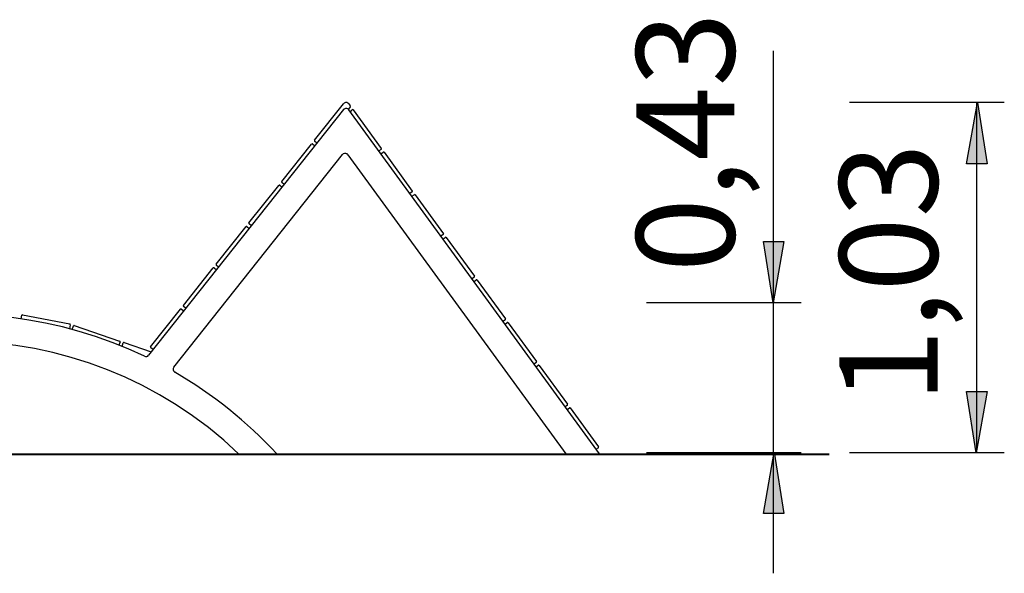
# Model space of a CAD drawing. Units: inches. Extents: x 856.6 to 902.4, y 1227 to 1271.
# Drawn here: x 873.1 to 902, y 1254.8 to 1271 of the extents above; entities that cross this region are included whole.
import ezdxf

# ---------------------------------------------------------------- set-up
doc = ezdxf.new("R2010")
doc.units = ezdxf.units.IN
doc.header["$MEASUREMENT"] = 0
doc.layers.add('Ebene 6', color=7, linetype='Continuous')

# ---------------------------------------------------------------- blocks, each defined once
blk = doc.blocks.new('block 2')
at = {"layer": 'Ebene 6', "color": 7, "lineweight": 40, "true_color": 0xffffff}
blk.add_lwpolyline([(896.844, 1258.239), (856.582, 1258.239)], dxfattribs=at)
blk = doc.blocks.new('block 3')
at = {"layer": 'Ebene 6', "color": 7, "lineweight": 25, "true_color": 0xffffff}
blk.add_lwpolyline([(882.6, 1268.359), (876.884, 1261.152)], dxfattribs=at)
blk = doc.blocks.new('block 4')
at = {"layer": 'Ebene 6', "color": 7, "lineweight": 25, "true_color": 0xffffff}
blk.add_open_spline([(876.763, 1261.124), (876.805, 1261.104), (876.855, 1261.115), (876.884, 1261.152)], degree=3, dxfattribs=at)
blk = doc.blocks.new('block 5')
at = {"layer": 'Ebene 6', "color": 7, "lineweight": 25, "true_color": 0xffffff}
blk.add_open_spline([(876.763, 1261.124), (871.753, 1263.509), (865.774, 1262.346), (862.022, 1258.259)], degree=3, dxfattribs=at)
blk = doc.blocks.new('block 7')
at = {"layer": 'Ebene 6', "color": 7, "lineweight": 25, "true_color": 0xffffff}
blk.add_lwpolyline([(890.108, 1258.259), (882.759, 1268.355)], dxfattribs=at)
blk = doc.blocks.new('block 8')
at = {"layer": 'Ebene 6', "color": 7, "lineweight": 25, "true_color": 0xffffff}
blk.add_open_spline([(882.759, 1268.355), (882.727, 1268.4), (882.664, 1268.41), (882.62, 1268.377), (882.613, 1268.372), (882.606, 1268.366), (882.6, 1268.359)], degree=3, knots=[0, 0, 0, 0, 1, 1, 1, 2, 2, 2, 2], dxfattribs=at)
blk = doc.blocks.new('block 9')
at = {"layer": 'Ebene 6', "color": 7, "lineweight": 25, "true_color": 0xffffff}
blk.add_lwpolyline([(879.525, 1258.259), (880.641, 1258.259)], dxfattribs=at)
blk = doc.blocks.new('block 10')
at = {"layer": 'Ebene 6', "color": 7, "lineweight": 25, "true_color": 0xffffff}
blk.add_lwpolyline([(889.121, 1258.259), (890.108, 1258.259)], dxfattribs=at)
blk = doc.blocks.new('block 11')
at = {"layer": 'Ebene 6', "color": 7, "lineweight": 25, "true_color": 0xffffff}
blk.add_open_spline([(880.641, 1258.259), (879.773, 1259.204), (878.766, 1260.012), (877.654, 1260.655)], degree=3, dxfattribs=at)
blk = doc.blocks.new('block 12')
at = {"layer": 'Ebene 6', "color": 7, "lineweight": 25, "true_color": 0xffffff}
blk.add_open_spline([(879.525, 1258.259), (874.945, 1262.65), (867.718, 1262.65), (863.138, 1258.259)], degree=3, dxfattribs=at)
blk = doc.blocks.new('block 13')
at = {"layer": 'Ebene 6', "color": 7, "lineweight": 25, "true_color": 0xffffff}
blk.add_lwpolyline([(882.732, 1267.037), (889.121, 1258.259)], dxfattribs=at)
blk = doc.blocks.new('block 14')
at = {"layer": 'Ebene 6', "color": 7, "lineweight": 25, "true_color": 0xffffff}
blk.add_open_spline([(882.732, 1267.037), (882.7, 1267.081), (882.637, 1267.091), (882.592, 1267.059), (882.585, 1267.053), (882.579, 1267.047), (882.573, 1267.04)], degree=3, knots=[0, 0, 0, 0, 1, 1, 1, 2, 2, 2, 2], dxfattribs=at)
blk = doc.blocks.new('block 15')
at = {"layer": 'Ebene 6', "color": 7, "lineweight": 25, "true_color": 0xffffff}
blk.add_lwpolyline([(877.626, 1260.803), (882.573, 1267.04)], dxfattribs=at)
blk = doc.blocks.new('block 16')
at = {"layer": 'Ebene 6', "color": 7, "lineweight": 25, "true_color": 0xffffff}
blk.add_open_spline([(877.626, 1260.803), (877.592, 1260.76), (877.599, 1260.697), (877.642, 1260.663), (877.646, 1260.66), (877.65, 1260.657), (877.654, 1260.655)], degree=3, knots=[0, 0, 0, 0, 1, 1, 1, 2, 2, 2, 2], dxfattribs=at)
blk = doc.blocks.new('block 81')
at = {"layer": 'Ebene 6', "color": 7, "lineweight": 25, "true_color": 0xffffff}
blk.add_open_spline([(882.759, 1268.526), (882.726, 1268.571), (882.664, 1268.58), (882.619, 1268.548), (882.612, 1268.543), (882.605, 1268.537), (882.6, 1268.529)], degree=3, knots=[0, 0, 0, 0, 1, 1, 1, 2, 2, 2, 2], dxfattribs=at)
blk = doc.blocks.new('block 82')
at = {"layer": 'Ebene 6', "color": 7, "lineweight": 25, "true_color": 0xffffff}
blk.add_lwpolyline([(882.759, 1268.526), (882.8, 1268.468)], dxfattribs=at)
blk = doc.blocks.new('block 83')
at = {"layer": 'Ebene 6', "color": 7, "lineweight": 25, "true_color": 0xffffff}
blk.add_lwpolyline([(881.75, 1267.459), (882.6, 1268.529)], dxfattribs=at)
blk = doc.blocks.new('block 84')
at = {"layer": 'Ebene 6', "color": 7, "lineweight": 25, "true_color": 0xffffff}
blk.add_lwpolyline([(882.8, 1268.444), (882.743, 1268.373)], dxfattribs=at)
blk = doc.blocks.new('block 85')
at = {"layer": 'Ebene 6', "color": 7, "lineweight": 25, "true_color": 0xffffff}
blk.add_lwpolyline([(881.821, 1267.377), (881.754, 1267.431)], dxfattribs=at)
blk = doc.blocks.new('block 86')
at = {"layer": 'Ebene 6', "color": 7, "lineweight": 25, "true_color": 0xffffff}
blk.add_open_spline([(881.75, 1267.459), (881.744, 1267.45), (881.745, 1267.438), (881.754, 1267.431)], degree=3, dxfattribs=at)
blk = doc.blocks.new('block 87')
at = {"layer": 'Ebene 6', "color": 7, "lineweight": 25, "true_color": 0xffffff}
blk.add_open_spline([(882.8, 1268.444), (882.805, 1268.451), (882.806, 1268.461), (882.8, 1268.468)], degree=3, dxfattribs=at)
blk = doc.blocks.new('block 88')
at = {"layer": 'Ebene 6', "color": 7, "lineweight": 25, "true_color": 0xffffff}
blk.add_lwpolyline([(889.164, 1259.691), (889.1, 1259.644)], dxfattribs=at)
blk = doc.blocks.new('block 89')
at = {"layer": 'Ebene 6', "color": 7, "lineweight": 25, "true_color": 0xffffff}
blk.add_lwpolyline([(888.248, 1260.814), (888.313, 1260.861)], dxfattribs=at)
blk = doc.blocks.new('block 90')
at = {"layer": 'Ebene 6', "color": 7, "lineweight": 25, "true_color": 0xffffff}
blk.add_lwpolyline([(888.341, 1260.856), (889.169, 1259.719)], dxfattribs=at)
blk = doc.blocks.new('block 91')
at = {"layer": 'Ebene 6', "color": 7, "lineweight": 25, "true_color": 0xffffff}
blk.add_open_spline([(889.164, 1259.691), (889.173, 1259.698), (889.175, 1259.71), (889.169, 1259.719)], degree=3, dxfattribs=at)
blk = doc.blocks.new('block 92')
at = {"layer": 'Ebene 6', "color": 7, "lineweight": 25, "true_color": 0xffffff}
blk.add_open_spline([(888.341, 1260.856), (888.334, 1260.865), (888.322, 1260.867), (888.313, 1260.861)], degree=3, dxfattribs=at)
blk = doc.blocks.new('block 93')
at = {"layer": 'Ebene 6', "color": 7, "lineweight": 25, "true_color": 0xffffff}
blk.add_lwpolyline([(889.158, 1259.563), (889.223, 1259.611)], dxfattribs=at)
blk = doc.blocks.new('block 94')
at = {"layer": 'Ebene 6', "color": 7, "lineweight": 25, "true_color": 0xffffff}
blk.add_lwpolyline([(889.251, 1259.606), (890.079, 1258.469)], dxfattribs=at)
blk = doc.blocks.new('block 95')
at = {"layer": 'Ebene 6', "color": 7, "lineweight": 25, "true_color": 0xffffff}
blk.add_lwpolyline([(890.074, 1258.441), (890.01, 1258.394)], dxfattribs=at)
blk = doc.blocks.new('block 96')
at = {"layer": 'Ebene 6', "color": 7, "lineweight": 25, "true_color": 0xffffff}
blk.add_open_spline([(890.074, 1258.441), (890.083, 1258.447), (890.085, 1258.46), (890.079, 1258.469)], degree=3, dxfattribs=at)
blk = doc.blocks.new('block 97')
at = {"layer": 'Ebene 6', "color": 7, "lineweight": 25, "true_color": 0xffffff}
blk.add_open_spline([(889.251, 1259.606), (889.244, 1259.615), (889.232, 1259.617), (889.223, 1259.611)], degree=3, dxfattribs=at)
blk = doc.blocks.new('block 131')
at = {"layer": 'Ebene 6', "color": 7, "lineweight": 25, "true_color": 0xffffff}
blk.add_lwpolyline([(880.79, 1266.247), (881.664, 1267.349)], dxfattribs=at)
blk = doc.blocks.new('block 132')
at = {"layer": 'Ebene 6', "color": 7, "lineweight": 25, "true_color": 0xffffff}
blk.add_lwpolyline([(880.861, 1266.165), (880.793, 1266.219)], dxfattribs=at)
blk = doc.blocks.new('block 133')
at = {"layer": 'Ebene 6', "color": 7, "lineweight": 25, "true_color": 0xffffff}
blk.add_lwpolyline([(881.692, 1267.352), (881.759, 1267.299)], dxfattribs=at)
blk = doc.blocks.new('block 134')
at = {"layer": 'Ebene 6', "color": 7, "lineweight": 25, "true_color": 0xffffff}
blk.add_open_spline([(880.79, 1266.247), (880.783, 1266.238), (880.784, 1266.226), (880.793, 1266.219)], degree=3, dxfattribs=at)
blk = doc.blocks.new('block 135')
at = {"layer": 'Ebene 6', "color": 7, "lineweight": 25, "true_color": 0xffffff}
blk.add_open_spline([(881.692, 1267.352), (881.683, 1267.359), (881.671, 1267.358), (881.664, 1267.349)], degree=3, dxfattribs=at)
blk = doc.blocks.new('block 136')
at = {"layer": 'Ebene 6', "color": 7, "lineweight": 25, "true_color": 0xffffff}
blk.add_lwpolyline([(880.731, 1266.141), (880.798, 1266.087)], dxfattribs=at)
blk = doc.blocks.new('block 137')
at = {"layer": 'Ebene 6', "color": 7, "lineweight": 25, "true_color": 0xffffff}
blk.add_lwpolyline([(879.899, 1264.954), (879.832, 1265.007)], dxfattribs=at)
blk = doc.blocks.new('block 138')
at = {"layer": 'Ebene 6', "color": 7, "lineweight": 25, "true_color": 0xffffff}
blk.add_lwpolyline([(879.828, 1265.035), (880.703, 1266.138)], dxfattribs=at)
blk = doc.blocks.new('block 139')
at = {"layer": 'Ebene 6', "color": 7, "lineweight": 25, "true_color": 0xffffff}
blk.add_open_spline([(879.828, 1265.035), (879.822, 1265.027), (879.823, 1265.014), (879.832, 1265.007)], degree=3, dxfattribs=at)
blk = doc.blocks.new('block 140')
at = {"layer": 'Ebene 6', "color": 7, "lineweight": 25, "true_color": 0xffffff}
blk.add_open_spline([(880.731, 1266.141), (880.722, 1266.148), (880.71, 1266.146), (880.703, 1266.138)], degree=3, dxfattribs=at)
blk = doc.blocks.new('block 141')
at = {"layer": 'Ebene 6', "color": 7, "lineweight": 25, "true_color": 0xffffff}
blk.add_lwpolyline([(879.77, 1264.929), (879.837, 1264.876)], dxfattribs=at)
blk = doc.blocks.new('block 142')
at = {"layer": 'Ebene 6', "color": 7, "lineweight": 25, "true_color": 0xffffff}
blk.add_lwpolyline([(878.938, 1263.742), (878.871, 1263.796)], dxfattribs=at)
blk = doc.blocks.new('block 143')
at = {"layer": 'Ebene 6', "color": 7, "lineweight": 25, "true_color": 0xffffff}
blk.add_lwpolyline([(878.867, 1263.824), (879.742, 1264.926)], dxfattribs=at)
blk = doc.blocks.new('block 144')
at = {"layer": 'Ebene 6', "color": 7, "lineweight": 25, "true_color": 0xffffff}
blk.add_open_spline([(878.867, 1263.824), (878.861, 1263.815), (878.862, 1263.803), (878.871, 1263.796)], degree=3, dxfattribs=at)
blk = doc.blocks.new('block 145')
at = {"layer": 'Ebene 6', "color": 7, "lineweight": 25, "true_color": 0xffffff}
blk.add_open_spline([(879.77, 1264.929), (879.761, 1264.936), (879.749, 1264.935), (879.742, 1264.926)], degree=3, dxfattribs=at)
blk = doc.blocks.new('block 146')
at = {"layer": 'Ebene 6', "color": 7, "lineweight": 25, "true_color": 0xffffff}
blk.add_lwpolyline([(877.906, 1262.612), (878.781, 1263.714)], dxfattribs=at)
blk = doc.blocks.new('block 147')
at = {"layer": 'Ebene 6', "color": 7, "lineweight": 25, "true_color": 0xffffff}
blk.add_lwpolyline([(877.977, 1262.53), (877.91, 1262.584)], dxfattribs=at)
blk = doc.blocks.new('block 148')
at = {"layer": 'Ebene 6', "color": 7, "lineweight": 25, "true_color": 0xffffff}
blk.add_lwpolyline([(878.809, 1263.718), (878.876, 1263.664)], dxfattribs=at)
blk = doc.blocks.new('block 149')
at = {"layer": 'Ebene 6', "color": 7, "lineweight": 25, "true_color": 0xffffff}
blk.add_open_spline([(877.906, 1262.612), (877.9, 1262.603), (877.901, 1262.591), (877.91, 1262.584)], degree=3, dxfattribs=at)
blk = doc.blocks.new('block 150')
at = {"layer": 'Ebene 6', "color": 7, "lineweight": 25, "true_color": 0xffffff}
blk.add_open_spline([(878.809, 1263.718), (878.8, 1263.724), (878.787, 1263.723), (878.781, 1263.714)], degree=3, dxfattribs=at)
blk = doc.blocks.new('block 151')
at = {"layer": 'Ebene 6', "color": 7, "lineweight": 25, "true_color": 0xffffff}
blk.add_lwpolyline([(877.848, 1262.506), (877.915, 1262.452)], dxfattribs=at)
blk = doc.blocks.new('block 152')
at = {"layer": 'Ebene 6', "color": 7, "lineweight": 25, "true_color": 0xffffff}
blk.add_lwpolyline([(877.016, 1261.319), (876.949, 1261.372)], dxfattribs=at)
blk = doc.blocks.new('block 153')
at = {"layer": 'Ebene 6', "color": 7, "lineweight": 25, "true_color": 0xffffff}
blk.add_lwpolyline([(876.945, 1261.401), (877.82, 1262.503)], dxfattribs=at)
blk = doc.blocks.new('block 154')
at = {"layer": 'Ebene 6', "color": 7, "lineweight": 25, "true_color": 0xffffff}
blk.add_open_spline([(876.945, 1261.401), (876.939, 1261.392), (876.94, 1261.38), (876.949, 1261.372)], degree=3, dxfattribs=at)
blk = doc.blocks.new('block 155')
at = {"layer": 'Ebene 6', "color": 7, "lineweight": 25, "true_color": 0xffffff}
blk.add_open_spline([(877.848, 1262.506), (877.839, 1262.513), (877.827, 1262.511), (877.82, 1262.503)], degree=3, dxfattribs=at)
blk = doc.blocks.new('block 156')
at = {"layer": 'Ebene 6', "color": 7, "lineweight": 25, "true_color": 0xffffff}
blk.add_lwpolyline([(883.704, 1267.193), (883.639, 1267.146)], dxfattribs=at)
blk = doc.blocks.new('block 157')
at = {"layer": 'Ebene 6', "color": 7, "lineweight": 25, "true_color": 0xffffff}
blk.add_lwpolyline([(882.805, 1268.292), (882.852, 1268.354)], dxfattribs=at)
blk = doc.blocks.new('block 158')
at = {"layer": 'Ebene 6', "color": 7, "lineweight": 25, "true_color": 0xffffff}
blk.add_lwpolyline([(882.884, 1268.353), (883.708, 1267.221)], dxfattribs=at)
blk = doc.blocks.new('block 159')
at = {"layer": 'Ebene 6', "color": 7, "lineweight": 25, "true_color": 0xffffff}
blk.add_open_spline([(883.704, 1267.193), (883.713, 1267.2), (883.715, 1267.212), (883.708, 1267.221)], degree=3, dxfattribs=at)
blk = doc.blocks.new('block 160')
at = {"layer": 'Ebene 6', "color": 7, "lineweight": 25, "true_color": 0xffffff}
blk.add_open_spline([(882.884, 1268.353), (882.878, 1268.362), (882.865, 1268.364), (882.857, 1268.357), (882.855, 1268.356), (882.854, 1268.355), (882.852, 1268.354)], degree=3, knots=[0, 0, 0, 0, 1, 1, 1, 2, 2, 2, 2], dxfattribs=at)
blk = doc.blocks.new('block 161')
at = {"layer": 'Ebene 6', "color": 7, "lineweight": 25, "true_color": 0xffffff}
blk.add_lwpolyline([(876.108, 1261.413), (876.143, 1261.513)], dxfattribs=at)
blk = doc.blocks.new('block 162')
at = {"layer": 'Ebene 6', "color": 7, "lineweight": 25, "true_color": 0xffffff}
blk.add_lwpolyline([(876.168, 1261.526), (876.964, 1261.253)], dxfattribs=at)
blk = doc.blocks.new('block 163')
at = {"layer": 'Ebene 6', "color": 7, "lineweight": 25, "true_color": 0xffffff}
blk.add_open_spline([(876.168, 1261.526), (876.158, 1261.53), (876.146, 1261.524), (876.143, 1261.513)], degree=3, dxfattribs=at)
blk = doc.blocks.new('block 164')
at = {"layer": 'Ebene 6', "color": 7, "lineweight": 25, "true_color": 0xffffff}
blk.add_lwpolyline([(876.048, 1261.546), (876.015, 1261.45)], dxfattribs=at)
blk = doc.blocks.new('block 165')
at = {"layer": 'Ebene 6', "color": 7, "lineweight": 25, "true_color": 0xffffff}
blk.add_lwpolyline([(874.643, 1261.909), (874.68, 1262.016)], dxfattribs=at)
blk = doc.blocks.new('block 166')
at = {"layer": 'Ebene 6', "color": 7, "lineweight": 25, "true_color": 0xffffff}
blk.add_lwpolyline([(874.705, 1262.028), (876.036, 1261.571)], dxfattribs=at)
blk = doc.blocks.new('block 167')
at = {"layer": 'Ebene 6', "color": 7, "lineweight": 25, "true_color": 0xffffff}
blk.add_open_spline([(874.705, 1262.028), (874.695, 1262.031), (874.684, 1262.026), (874.68, 1262.016)], degree=3, dxfattribs=at)
blk = doc.blocks.new('block 168')
at = {"layer": 'Ebene 6', "color": 7, "lineweight": 25, "true_color": 0xffffff}
blk.add_open_spline([(876.048, 1261.546), (876.052, 1261.556), (876.046, 1261.568), (876.036, 1261.571)], degree=3, dxfattribs=at)
blk = doc.blocks.new('block 169')
at = {"layer": 'Ebene 6', "color": 7, "lineweight": 25, "true_color": 0xffffff}
blk.add_lwpolyline([(874.588, 1262.047), (874.565, 1261.93)], dxfattribs=at)
blk = doc.blocks.new('block 170')
at = {"layer": 'Ebene 6', "color": 7, "lineweight": 25, "true_color": 0xffffff}
blk.add_lwpolyline([(873.148, 1262.22), (873.169, 1262.327)], dxfattribs=at)
blk = doc.blocks.new('block 171')
at = {"layer": 'Ebene 6', "color": 7, "lineweight": 25, "true_color": 0xffffff}
blk.add_lwpolyline([(873.192, 1262.342), (874.572, 1262.071)], dxfattribs=at)
blk = doc.blocks.new('block 172')
at = {"layer": 'Ebene 6', "color": 7, "lineweight": 25, "true_color": 0xffffff}
blk.add_open_spline([(873.192, 1262.342), (873.181, 1262.344), (873.171, 1262.337), (873.169, 1262.327)], degree=3, dxfattribs=at)
blk = doc.blocks.new('block 173')
at = {"layer": 'Ebene 6', "color": 7, "lineweight": 25, "true_color": 0xffffff}
blk.add_open_spline([(874.588, 1262.047), (874.59, 1262.058), (874.583, 1262.069), (874.572, 1262.071)], degree=3, dxfattribs=at)
blk = doc.blocks.new('block 184')
at = {"layer": 'Ebene 6', "color": 7, "lineweight": 25, "true_color": 0xffffff}
blk.add_lwpolyline([(884.614, 1265.943), (884.549, 1265.896)], dxfattribs=at)
blk = doc.blocks.new('block 185')
at = {"layer": 'Ebene 6', "color": 7, "lineweight": 25, "true_color": 0xffffff}
blk.add_lwpolyline([(883.698, 1267.066), (883.763, 1267.113)], dxfattribs=at)
blk = doc.blocks.new('block 186')
at = {"layer": 'Ebene 6', "color": 7, "lineweight": 25, "true_color": 0xffffff}
blk.add_lwpolyline([(883.79, 1267.108), (884.618, 1265.971)], dxfattribs=at)
blk = doc.blocks.new('block 187')
at = {"layer": 'Ebene 6', "color": 7, "lineweight": 25, "true_color": 0xffffff}
blk.add_open_spline([(884.614, 1265.943), (884.623, 1265.95), (884.625, 1265.962), (884.618, 1265.971)], degree=3, dxfattribs=at)
blk = doc.blocks.new('block 188')
at = {"layer": 'Ebene 6', "color": 7, "lineweight": 25, "true_color": 0xffffff}
blk.add_open_spline([(883.79, 1267.108), (883.784, 1267.117), (883.772, 1267.119), (883.763, 1267.113)], degree=3, dxfattribs=at)
blk = doc.blocks.new('block 189')
at = {"layer": 'Ebene 6', "color": 7, "lineweight": 25, "true_color": 0xffffff}
blk.add_lwpolyline([(884.608, 1265.816), (884.673, 1265.862)], dxfattribs=at)
blk = doc.blocks.new('block 190')
at = {"layer": 'Ebene 6', "color": 7, "lineweight": 25, "true_color": 0xffffff}
blk.add_lwpolyline([(884.701, 1265.858), (885.528, 1264.72)], dxfattribs=at)
blk = doc.blocks.new('block 191')
at = {"layer": 'Ebene 6', "color": 7, "lineweight": 25, "true_color": 0xffffff}
blk.add_lwpolyline([(885.524, 1264.692), (885.459, 1264.646)], dxfattribs=at)
blk = doc.blocks.new('block 192')
at = {"layer": 'Ebene 6', "color": 7, "lineweight": 25, "true_color": 0xffffff}
blk.add_open_spline([(885.524, 1264.692), (885.533, 1264.699), (885.535, 1264.711), (885.528, 1264.72)], degree=3, dxfattribs=at)
blk = doc.blocks.new('block 193')
at = {"layer": 'Ebene 6', "color": 7, "lineweight": 25, "true_color": 0xffffff}
blk.add_open_spline([(884.701, 1265.858), (884.694, 1265.867), (884.682, 1265.869), (884.673, 1265.862)], degree=3, dxfattribs=at)
blk = doc.blocks.new('block 194')
at = {"layer": 'Ebene 6', "color": 7, "lineweight": 25, "true_color": 0xffffff}
blk.add_lwpolyline([(885.518, 1264.565), (885.583, 1264.612)], dxfattribs=at)
blk = doc.blocks.new('block 195')
at = {"layer": 'Ebene 6', "color": 7, "lineweight": 25, "true_color": 0xffffff}
blk.add_lwpolyline([(885.61, 1264.608), (886.438, 1263.47)], dxfattribs=at)
blk = doc.blocks.new('block 196')
at = {"layer": 'Ebene 6', "color": 7, "lineweight": 25, "true_color": 0xffffff}
blk.add_lwpolyline([(886.434, 1263.442), (886.369, 1263.395)], dxfattribs=at)
blk = doc.blocks.new('block 197')
at = {"layer": 'Ebene 6', "color": 7, "lineweight": 25, "true_color": 0xffffff}
blk.add_open_spline([(886.434, 1263.442), (886.443, 1263.449), (886.445, 1263.461), (886.438, 1263.47)], degree=3, dxfattribs=at)
blk = doc.blocks.new('block 198')
at = {"layer": 'Ebene 6', "color": 7, "lineweight": 25, "true_color": 0xffffff}
blk.add_open_spline([(885.61, 1264.608), (885.604, 1264.616), (885.592, 1264.618), (885.583, 1264.612)], degree=3, dxfattribs=at)
blk = doc.blocks.new('block 199')
at = {"layer": 'Ebene 6', "color": 7, "lineweight": 25, "true_color": 0xffffff}
blk.add_lwpolyline([(887.344, 1262.192), (887.28, 1262.145)], dxfattribs=at)
blk = doc.blocks.new('block 200')
at = {"layer": 'Ebene 6', "color": 7, "lineweight": 25, "true_color": 0xffffff}
blk.add_lwpolyline([(886.428, 1263.314), (886.493, 1263.362)], dxfattribs=at)
blk = doc.blocks.new('block 201')
at = {"layer": 'Ebene 6', "color": 7, "lineweight": 25, "true_color": 0xffffff}
blk.add_lwpolyline([(886.521, 1263.357), (887.348, 1262.22)], dxfattribs=at)
blk = doc.blocks.new('block 202')
at = {"layer": 'Ebene 6', "color": 7, "lineweight": 25, "true_color": 0xffffff}
blk.add_open_spline([(887.344, 1262.192), (887.353, 1262.198), (887.355, 1262.211), (887.348, 1262.22)], degree=3, dxfattribs=at)
blk = doc.blocks.new('block 203')
at = {"layer": 'Ebene 6', "color": 7, "lineweight": 25, "true_color": 0xffffff}
blk.add_open_spline([(886.521, 1263.357), (886.514, 1263.366), (886.502, 1263.368), (886.493, 1263.362)], degree=3, dxfattribs=at)
blk = doc.blocks.new('block 204')
at = {"layer": 'Ebene 6', "color": 7, "lineweight": 25, "true_color": 0xffffff}
blk.add_lwpolyline([(887.338, 1262.064), (887.403, 1262.111)], dxfattribs=at)
blk = doc.blocks.new('block 205')
at = {"layer": 'Ebene 6', "color": 7, "lineweight": 25, "true_color": 0xffffff}
blk.add_lwpolyline([(887.431, 1262.107), (888.259, 1260.969)], dxfattribs=at)
blk = doc.blocks.new('block 206')
at = {"layer": 'Ebene 6', "color": 7, "lineweight": 25, "true_color": 0xffffff}
blk.add_lwpolyline([(888.254, 1260.941), (888.19, 1260.895)], dxfattribs=at)
blk = doc.blocks.new('block 207')
at = {"layer": 'Ebene 6', "color": 7, "lineweight": 25, "true_color": 0xffffff}
blk.add_open_spline([(888.254, 1260.941), (888.263, 1260.948), (888.265, 1260.96), (888.259, 1260.969)], degree=3, dxfattribs=at)
blk = doc.blocks.new('block 208')
at = {"layer": 'Ebene 6', "color": 7, "lineweight": 25, "true_color": 0xffffff}
blk.add_open_spline([(887.431, 1262.107), (887.424, 1262.116), (887.412, 1262.118), (887.403, 1262.111)], degree=3, dxfattribs=at)
blk = doc.blocks.new('block 421')
at = {"layer": 'Ebene 6', "color": 7, "lineweight": 25, "true_color": 0xffffff}
blk.add_lwpolyline([(901.977, 1268.567), (897.442, 1268.567)], dxfattribs=at)
blk = doc.blocks.new('block 422')
at = {"layer": 'Ebene 6', "color": 7, "lineweight": 25, "true_color": 0xffffff}
blk.add_lwpolyline([(901.977, 1258.288), (897.442, 1258.288)], dxfattribs=at)
blk = doc.blocks.new('block 423')
at = {"layer": 'Ebene 6', "color": 7, "lineweight": 25, "true_color": 0xffffff}
blk.add_lwpolyline([(896.021, 1258.288), (891.486, 1258.288)], dxfattribs=at)
blk = doc.blocks.new('block 424')
at = {"layer": 'Ebene 6', "color": 7, "lineweight": 25, "true_color": 0xffffff}
blk.add_lwpolyline([(901.17, 1258.288), (901.17, 1268.567)], dxfattribs=at)
blk = doc.blocks.new('block 425')
at = {"layer": 'Ebene 6', "color": 7, "true_color": 0xffffff, "insert": (900.021, 1259.748), "char_height": 2.87867, "attachment_point": 7, "rotation": 90}
blk.add_mtext('\\feibe Helvetica Neue 47 Light Condensed|b0|i0|c0|p34;\\W1;1,03', dxfattribs=at)
blk = doc.blocks.new('block 430')
at = {"layer": 'Ebene 6', "color": 7, "lineweight": 25, "true_color": 0xffffff}
blk.add_lwpolyline([(896.021, 1262.691), (891.486, 1262.691)], dxfattribs=at)
blk = doc.blocks.new('block 431')
at = {"layer": 'Ebene 6', "color": 7, "lineweight": 25, "true_color": 0xffffff}
blk.add_lwpolyline([(895.214, 1254.755), (895.214, 1270.081)], dxfattribs=at)
blk = doc.blocks.new('block 432')
at = {"layer": 'Ebene 6', "color": 7, "true_color": 0xffffff, "insert": (894.065, 1263.588), "char_height": 2.87867, "attachment_point": 7, "rotation": 90}
blk.add_mtext('\\feibe Helvetica Neue 47 Light Condensed|b0|i0|c0|p34;\\W1;0,43', dxfattribs=at)

msp = doc.modelspace()

# ---------------------------------------------------------------- hatches: boundary and pattern name
at = {"layer": 'Ebene 6', "true_color": 0xffffff}
h = msp.add_hatch(color=7, dxfattribs=at)
h.dxf.hatch_style = 2
h.paths.add_polyline_path([(901.188, 1268.567), (901.47, 1266.768), (900.87, 1266.768)])
h = msp.add_hatch(color=7, dxfattribs=at)
h.dxf.hatch_style = 2
h.paths.add_polyline_path([(895.196, 1262.691), (894.914, 1264.49), (895.514, 1264.49)])
h = msp.add_hatch(color=7, dxfattribs=at)
h.dxf.hatch_style = 2
h.paths.add_polyline_path([(901.152, 1258.288), (900.87, 1260.087), (901.47, 1260.087)])
h = msp.add_hatch(color=7, dxfattribs=at)
h.dxf.hatch_style = 2
h.paths.add_polyline_path([(895.232, 1258.312), (895.514, 1256.513), (894.914, 1256.513)])

# ---------------------------------------------------------------- linework, layer by layer
at = {"layer": 'Ebene 6', "color": 7, "lineweight": 25, "true_color": 0xffffff}
for points in [[(901.188, 1268.567), (901.47, 1266.768), (900.87, 1266.768), (901.188, 1268.567)], [(895.196, 1262.691), (894.914, 1264.49), (895.514, 1264.49), (895.196, 1262.691)], [(901.152, 1258.288), (900.87, 1260.087), (901.47, 1260.087), (901.152, 1258.288)], [(895.232, 1258.312), (895.514, 1256.513), (894.914, 1256.513), (895.232, 1258.312)]]:
    msp.add_lwpolyline(points, dxfattribs=at)

# ---------------------------------------------------------------- block references
at = {"layer": 'Ebene 6'}
for name in ['block 432', 'block 431', 'block 83', 'block 81', 'block 8', 'block 84', 'block 82', 'block 87', 'block 421', 'block 424', 'block 3', 'block 7', 'block 157', 'block 160', 'block 158', 'block 131', 'block 135', 'block 133', 'block 86', 'block 85', 'block 159', 'block 15', 'block 14', 'block 13', 'block 156', 'block 185', 'block 188', 'block 186', 'block 425', 'block 138', 'block 140', 'block 136', 'block 134', 'block 132', 'block 184', 'block 189', 'block 187', 'block 193', 'block 190', 'block 143', 'block 145', 'block 141', 'block 139', 'block 137', 'block 191', 'block 192', 'block 198', 'block 194', 'block 195', 'block 144', 'block 142', 'block 5', 'block 146', 'block 150', 'block 148', 'block 197', 'block 196', 'block 200', 'block 203', 'block 201', 'block 12', 'block 149', 'block 430', 'block 170', 'block 172', 'block 171', 'block 153', 'block 155', 'block 151', 'block 147', 'block 169', 'block 173', 'block 167', 'block 166', 'block 199', 'block 204', 'block 202', 'block 208', 'block 205', 'block 165', 'block 164', 'block 168', 'block 161', 'block 163', 'block 162', 'block 4', 'block 154', 'block 152', 'block 206', 'block 207', 'block 92', 'block 16', 'block 11', 'block 89', 'block 90', 'block 91', 'block 88', 'block 93', 'block 97', 'block 94', 'block 95', 'block 96', 'block 423', 'block 422', 'block 2', 'block 9', 'block 10']:
    msp.add_blockref(name, (0, 0), dxfattribs=at)

doc.saveas('drawing.dxf')
